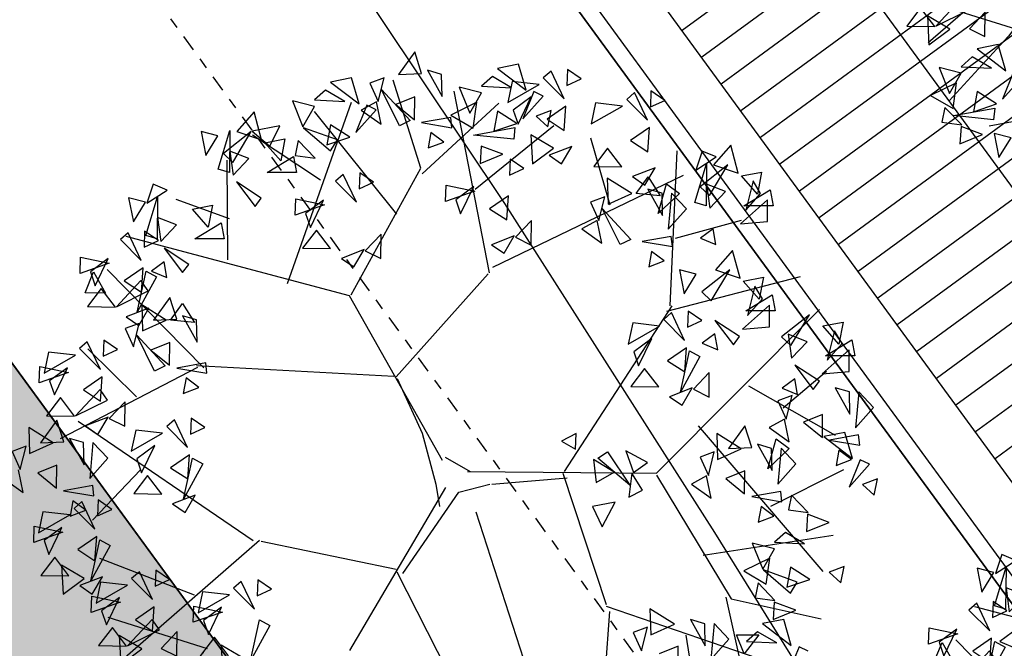
# Model space of a CAD drawing. Extents: x 285079 to 285734, y 1668294 to 1668805.
# Drawn here: x 285381 to 285390, y 1668450 to 1668456 of the extents above; entities that cross this region are included whole.
import ezdxf

# ---------------------------------------------------------------- set-up
doc = ezdxf.new("R2010")
doc.units = 0
doc.header["$MEASUREMENT"] = 0
doc.linetypes.add('CENTER2', pattern=[1.125, 0.75, -0.125, 0.125, -0.125])
doc.linetypes.add('LIN0', pattern=[0])
doc.layers.get('0').update_dxf_attribs({"linetype": 'LIN0'})
doc.layers.get('Defpoints').update_dxf_attribs({"linetype": 'CONTINUOUS'})
for name, color, linetype in [('_Vegetação - Arvores', 104, 'CONTINUOUS'), ('ARQ_BASE', 7, 'CONTINUOUS'), ('ARQ_COTA', 13, 'CONTINUOUS'), ('ARQ_LINVISTA', 13, 'CONTINUOUS'), ('ARQ_LINVISTA2', 2, 'CONTINUOUS'), ('ARQ_PERIMETRO', 4, 'CONTINUOUS'), ('ARQ_POLIGONO PROJETO', 4, 'LIN0'), ('ARQ_QUADRA', 4, 'CONTINUOUS'), ('ARQ_RECUOS', 2, 'CENTER2'), ('ARQ_TIPOLOGIA', 5, 'CONTINUOUS'), ('Curvas de Nivel', 7, 'LIN0'), ('Vegetacao-Arvore a suprimir', 22, 'CONTINUOUS'), ('Vegetação - Arvores', 104, 'CONTINUOUS'), ('Vegetação - Textos', 7, 'CONTINUOUS')]:
    doc.layers.add(name, color=color, linetype=linetype)
doc.styles.add('REGUA60', font='romns850', dxfattribs={"width": 1.2})
doc.dimstyles.new('JAA', dxfattribs={"dimscale": 0.4, "dimtxt": 1.5, "dimasz": 0.006, "dimexe": 1, "dimexo": 1, "dimgap": 0.98, "dimtad": 1, "dimrnd": 0.005, "dimdsep": 46, "dimtxsty": 'REGUA60', "dimblk": 'COTATR', "dimcen": 4, "dimdle": 4, "dimclrd": 256, "dimclre": 256, "dimclrt": 2, "dimaunit": 1, "dimadec": 0, "dimazin": 0, "dimtfac": 1, "dimtofl": 0, "dimtmove": 2, "dimatfit": 2, "dimfxl": 1, "dimtolj": 1, "dimtzin": 0, "dimlwd": -1, "dimlwe": -1, "dimarcsym": 0})

# ---------------------------------------------------------------- blocks, each defined once
blk = doc.blocks.new('Bloco tipo 8 aptos')
at = {"layer": 'ARQ_TIPOLOGIA'}
h = blk.add_hatch(dxfattribs=at)
h.set_pattern_fill('_USER', color=251, scale=0.3, angle=197.18193, pattern_type=0)
h.set_pattern_definition([(197.181927433, (1829559.56554, 1979792.9617), (0.088622014772, -0.286611476563), [])])
h.paths.add_polyline_path([(-3.8163, 17.4201), (-3.4028, 16.0825), (-1.492, 16.6734), (1.5064, 6.9763), (0.2405, 6.5849), (1.4074, 2.8112), (4.5123, 3.7713), (3.759, 6.2075), (8.5837, 7.6993), (9.3369, 5.2631), (12.4419, 6.2231), (11.275, 9.9969), (10.1525, 9.6498), (7.1541, 19.3468), (8.9215, 19.8933), (7.7547, 23.667), (4.6497, 22.7069), (5.403, 20.2707)])
at = {"layer": 'ARQ_BASE'}
blk.add_lwpolyline([(6.3913, 27.5684), (7.4194, 24.2437), (8.1837, 24.48), (9.7345, 19.4643), (7.8238, 18.8735), (10.4382, 10.4185), (11.704, 10.8099), (13.2549, 5.7942), (8.908, 4.4501), (8.1547, 6.8863), (4.572, 5.7785), (5.3253, 3.3423), (0.9784, 1.9982), (-0.5725, 7.0139), (0.6934, 7.4053), (-1.921, 15.8603)], dxfattribs=at)
at = {"layer": 'ARQ_LINVISTA'}
blk.add_lwpolyline([(-3.8163, 17.4201), (-3.4028, 16.0825), (-1.492, 16.6734), (1.5064, 6.9763), (0.2405, 6.5849), (1.4074, 2.8112), (4.5123, 3.7713), (3.759, 6.2075), (8.5837, 7.6993), (9.3369, 5.2631), (12.4419, 6.2231), (11.275, 9.9969), (10.1525, 9.6498), (7.1541, 19.3468), (8.9215, 19.8933), (7.7547, 23.667), (4.6497, 22.7069), (5.403, 20.2707)], close=True, dxfattribs=at)
at = {"layer": 'ARQ_LINVISTA2'}
blk.add_lwpolyline([(6.3913, 27.5684), (7.4194, 24.2437), (8.1837, 24.48), (9.7345, 19.4643), (7.8238, 18.8735), (10.4382, 10.4185), (11.704, 10.8099), (13.2549, 5.7942), (8.908, 4.4501), (8.1547, 6.8863), (4.572, 5.7785), (5.3253, 3.3423), (0.9784, 1.9982), (-0.5725, 7.0139), (0.6934, 7.4053), (-1.921, 15.8603)], dxfattribs=at)
at = {"layer": 'ARQ_TIPOLOGIA', "color": 2}
blk.add_lwpolyline([(-1.921, 15.8604), (0.6934, 7.4053), (-0.5725, 7.0139), (0.9784, 1.9982), (5.3253, 3.3423), (4.572, 5.7785), (8.1547, 6.8863), (8.908, 4.4501), (13.2549, 5.7942), (11.704, 10.8099), (10.5815, 10.4628), (7.9671, 18.9178), (9.7345, 19.4643), (8.1837, 24.48), (3.8367, 23.1359), (4.59, 20.6997), (2.8703, 20.168), (0.3357, 28.3651)], dxfattribs=at)
blk.add_lwpolyline([(-4.4417, 17.75), (-3.7327, 15.4571), (-1.822, 16.048), (0.881, 7.3063), (-0.3849, 6.9149), (1.0774, 2.1858), (5.1377, 3.4413), (4.3844, 5.8775), (8.2537, 7.0739), (9.007, 4.6377), (13.0673, 5.8932), (11.605, 10.6223), (10.4825, 10.2752), (7.7795, 19.0168), (9.5469, 19.5633), (8.0847, 24.2924), (4.0243, 23.0369), (4.7776, 20.6007)], close=True, dxfattribs=at)
blk = doc.blocks.new('COTATR')
at = {"color": 6}
blk.add_line((-70.7, -70.7), (70.7, 70.7), dxfattribs=at)
at = {"color": 0, "linetype": 'ByBlock'}
blk.add_line((0, 0), (200, 0), dxfattribs=at)
blk = doc.blocks.new('*D114')
at = {"layer": 'ARQ_COTA', "transparency": 16777216}
for p, q in [((285323.7598, 1668465.5917), (285325.4129, 1668468.247)), ((285397.5053, 1668423.0135), (285325.2559, 1668467.9914)), ((285396.0123, 1668420.6118), (285397.6654, 1668423.2672))]:
    blk.add_line(p, q, dxfattribs=at)
at = {"layer": 'Defpoints', "color": 0, "transparency": 16777216}
for p in [(285325.2543, 1668467.9924), (285323.6013, 1668465.337), (285395.8538, 1668420.3571)]:
    blk.add_point(p, dxfattribs=at)
at = {"layer": 'ARQ_COTA', "transparency": 16777216, "xscale": 0.0018, "yscale": 0.0018, "zscale": 0.0018}
for p, rotation in [((285325.2543, 1668467.9924), 148.0961967334638), ((285397.5068, 1668423.0125), 328.0961967334638)]:
    blk.add_blockref('COTATR', p, dxfattribs=dict(at, rotation=rotation))
at = {"layer": 'ARQ_COTA', "color": 2, "transparency": 16777216, "insert": (285361.6945, 1668446.0067), "char_height": 0.6, "attachment_point": 5, "rotation": 328.0962, "style": 'REGUA60'}
blk.add_mtext('\\A1;85.11', dxfattribs=at)
blk = doc.blocks.new('*D118')
at = {"layer": 'ARQ_COTA', "transparency": 16777216}
for p, q in [((285374.2689, 1668461.2956), (285371.5318, 1668459.2937)), ((285371.775, 1668459.4694), (285397.2771, 1668424.6006)), ((285399.7731, 1668426.4239), (285397.036, 1668424.422))]:
    blk.add_line(p, q, dxfattribs=at)
at = {"layer": 'Defpoints', "color": 0, "transparency": 16777216}
for p in [(285374.5111, 1668461.4727), (285400.0153, 1668426.601), (285397.2782, 1668424.5991)]:
    blk.add_point(p, dxfattribs=at)
at = {"layer": 'ARQ_COTA', "transparency": 16777216, "xscale": 0.0018, "yscale": 0.0018, "zscale": 0.0018}
for p, rotation in [((285371.7739, 1668459.4708), 126.1807275713032), ((285397.2782, 1668424.5991), 306.1807275713032)]:
    blk.add_blockref('COTATR', p, dxfattribs=dict(at, rotation=rotation))
at = {"layer": 'ARQ_COTA', "color": 2, "transparency": 16777216, "insert": (285385.0055, 1668442.3856), "char_height": 0.6, "attachment_point": 5, "rotation": 306.18073, "style": 'REGUA60'}
blk.add_mtext('\\A1;43.21', dxfattribs=at)
blk = doc.blocks.new('*D271')
at = {"layer": 'ARQ_COTA', "transparency": 16777216}
for p, q in [((285384.3203, 1668463.2215), (285383.5115, 1668462.63)), ((285383.7548, 1668462.8057), (285408.6529, 1668428.7626)), ((285409.2206, 1668429.1756), (285408.4118, 1668428.5841))]:
    blk.add_line(p, q, dxfattribs=at)
at = {"layer": 'Defpoints', "color": 0, "transparency": 16777216}
for p in [(285384.5624, 1668463.3986), (285409.4627, 1668429.3527), (285408.654, 1668428.7612)]:
    blk.add_point(p, dxfattribs=at)
at = {"layer": 'ARQ_COTA', "transparency": 16777216, "xscale": 0.0018, "yscale": 0.0018, "zscale": 0.0018}
for p, rotation in [((285383.7537, 1668462.8071), 126.1807275576695), ((285408.654, 1668428.7612), 306.1807275576695)]:
    blk.add_blockref('COTATR', p, dxfattribs=dict(at, rotation=rotation))
at = {"layer": 'ARQ_COTA', "color": 2, "transparency": 16777216, "insert": (285396.6833, 1668446.1348), "char_height": 0.6, "attachment_point": 5, "rotation": 306.18073, "style": 'REGUA60'}
blk.add_mtext('\\A1;42.18', dxfattribs=at)
blk = doc.blocks.new('ARVOR')
for p, q in [((-0.1035, 1.2115), (-0.1497, 1.1473)), ((-0.0839, 1.1502), (-0.1035, 1.2115)), ((0.1903, 1.1768), (0.1304, 1.165)), ((0.2117, 1.1031), (0.1903, 1.1768)), ((-0.1497, 1.1473), (-0.0839, 1.1502)), ((-0.0678, 1.1597), (-0.0263, 1.0851)), ((-0.0279, 1.148), (-0.0678, 1.1597)), ((-0.0263, 1.0851), (-0.0279, 1.148)), ((0.1304, 1.165), (0.2117, 1.1031)), ((0.2822, 1.1573), (0.2603, 1.1381)), ((0.3193, 1.079), (0.2822, 1.1573)), ((0.3288, 1.1619), (0.3272, 1.1167)), ((0.3677, 1.1353), (0.3288, 1.1619)), ((-0.2821, 1.1382), (-0.3419, 1.1264)), ((-0.3419, 1.1264), (-0.2607, 1.0645)), ((-0.2607, 1.0645), (-0.2821, 1.1382)), ((-0.1901, 1.1381), (-0.2301, 1.1231)), ((-0.2301, 1.1231), (-0.2067, 1.0713)), ((-0.2067, 1.0713), (-0.1901, 1.1381)), ((0.1165, 1.142), (0.0855, 1.1144)), ((0.1707, 1.11), (0.1165, 1.142)), ((0.1722, 1.1282), (0.1597, 1.0686)), ((0.1597, 1.0686), (0.2484, 1.1193)), ((0.2484, 1.1193), (0.1722, 1.1282)), ((0.2603, 1.1381), (0.3193, 1.079)), ((0.3272, 1.1167), (0.3677, 1.1353)), ((-0.3558, 1.1034), (-0.3869, 1.0758)), ((-0.3016, 1.0714), (-0.3558, 1.1034)), ((-0.1971, 1.1051), (-0.1167, 1.0175)), ((-0.1464, 1.0029), (-0.1971, 1.1051)), ((0.0226, 1.1116), (0.0525, 1.0383)), ((0.085, 1.0957), (0.0226, 1.1116)), ((0.0525, 1.0383), (0.085, 1.0957)), ((0.0855, 1.1144), (0.1707, 1.11)), ((0.2336, 1.0995), (0.2022, 1.0221)), ((0.2022, 1.0221), (0.2599, 1.0868)), ((0.2599, 1.0868), (0.2336, 1.0995)), ((0.5183, 1.0967), (0.4964, 1.0774)), ((0.5555, 1.0183), (0.5183, 1.0967)), ((0.565, 1.1012), (0.5634, 1.056)), ((0.6038, 1.0746), (0.565, 1.1012)), ((-0.4497, 1.073), (-0.4199, 0.9998)), ((-0.3873, 1.0571), (-0.4497, 1.073)), ((-0.3869, 1.0758), (-0.3016, 1.0714)), ((-0.2387, 1.0609), (-0.2702, 0.9835)), ((-0.2116, 1.0706), (-0.2548, 1.0472)), ((-0.2125, 1.0482), (-0.2387, 1.0609)), ((-0.1986, 1.0068), (-0.2116, 1.0706)), ((-0.1036, 1.0844), (-0.1573, 1.0626)), ((-0.1573, 1.0626), (-0.1041, 1.0195)), ((-0.1041, 1.0195), (-0.1036, 1.0844)), ((0.0718, 1.0691), (-0.0017, 1.0331)), ((0.0621, 0.9959), (0.0718, 1.0691)), ((0.2261, 1.0842), (0.1755, 1.0468)), ((0.1888, 1.0074), (0.2261, 1.0842)), ((0.4084, 1.0676), (0.3959, 1.0079)), ((0.4846, 1.0586), (0.4084, 1.0676)), ((0.4964, 1.0774), (0.5555, 1.0183)), ((0.5634, 1.056), (0.6038, 1.0746)), ((-0.5579, 1.0417), (-0.6067, 0.9863)), ((-0.5368, 0.9627), (-0.5579, 1.0417)), ((-0.4199, 0.9998), (-0.3873, 1.0571)), ((-0.2702, 0.9835), (-0.2125, 1.0482)), ((-0.2548, 1.0472), (-0.1986, 1.0068)), ((-0.0017, 1.0331), (0.0621, 0.9959)), ((0.1303, 1.0441), (0.1202, 0.987)), ((0.185, 1.0092), (0.1303, 1.0441)), ((0.1755, 1.0468), (0.1888, 1.0074)), ((0.2822, 1.0456), (0.24, 1.0295)), ((0.3245, 1.0582), (0.2711, 1.0213)), ((0.2729, 0.9995), (0.2822, 1.0456)), ((0.3197, 0.9898), (0.3245, 1.0582)), ((0.3959, 1.0079), (0.4846, 1.0586)), ((-0.342, 1.0055), (-0.3521, 0.9484)), ((-0.2873, 0.9706), (-0.342, 1.0055)), ((-0.1167, 1.0175), (-0.1464, 1.0029)), ((-0.0018, 1.0262), (-0.084, 1.0118)), ((-0.084, 1.0118), (0.0015, 0.9973)), ((0.0015, 0.9973), (-0.0018, 1.0262)), ((0.1202, 0.987), (0.185, 1.0092)), ((0.24, 1.0295), (0.2729, 0.9995)), ((0.2711, 1.0213), (0.3197, 0.9898)), ((-0.7083, 0.9863), (-0.6949, 0.9185)), ((-0.6608, 0.9739), (-0.7083, 0.9863)), ((-0.6596, 0.8799), (-0.6266, 0.9891)), ((-0.5661, 0.9863), (-0.6449, 0.9241)), ((-0.6266, 0.9891), (-0.6279, 0.8702)), ((-0.6185, 0.8992), (-0.5661, 0.9863)), ((-0.6067, 0.9863), (-0.5368, 0.9627)), ((-0.4856, 1.0028), (-0.5632, 0.9876)), ((-0.5632, 0.9876), (-0.5132, 0.9446)), ((-0.5132, 0.9446), (-0.4856, 1.0028)), ((-0.4181, 0.9972), (-0.3419, 0.9318)), ((-0.3225, 0.9625), (-0.4181, 0.9972)), ((-0.0577, 0.9837), (-0.0657, 0.9399)), ((-0.0216, 0.9565), (-0.0577, 0.9837)), ((0.0631, 0.9758), (0.18, 0.9975)), ((0.1767, 0.9645), (0.0631, 0.9758)), ((0.18, 0.9975), (0.1767, 0.9645)), ((0.2889, 0.9397), (0.2253, 0.9772)), ((0.2253, 0.9772), (0.2297, 0.8955)), ((0.5607, 0.9975), (0.5072, 0.9607)), ((0.5559, 0.9292), (0.5607, 0.9975)), ((-0.6949, 0.9185), (-0.6608, 0.9739)), ((-0.5279, 0.9546), (-0.471, 0.9655)), ((-0.4827, 0.9032), (-0.5279, 0.9546)), ((-0.471, 0.9655), (-0.4827, 0.9032)), ((-0.4334, 0.9606), (-0.4421, 0.9188)), ((-0.3857, 0.9112), (-0.4334, 0.9606)), ((-0.3521, 0.9484), (-0.2873, 0.9706)), ((-0.3419, 0.9318), (-0.3225, 0.9625)), ((-0.0657, 0.9399), (-0.0216, 0.9565)), ((0.5072, 0.9607), (0.5559, 0.9292)), ((0.7908, 0.948), (0.742, 0.8927)), ((0.8119, 0.869), (0.7908, 0.948)), ((-0.6449, 0.9241), (-0.6185, 0.8992)), ((-0.5726, 0.9101), (-0.6266, 0.9309)), ((-0.6266, 0.9309), (-0.6173, 0.8631)), ((0.0847, 0.9452), (0.0816, 0.8962)), ((0.0816, 0.8962), (0.1456, 0.9224)), ((0.1456, 0.9224), (0.0847, 0.9452)), ((0.2297, 0.8955), (0.2889, 0.9397)), ((0.3409, 0.9444), (0.2768, 0.9197)), ((0.2768, 0.9197), (0.312, 0.8954)), ((0.312, 0.8954), (0.3409, 0.9444)), ((0.4421, 0.939), (0.4031, 0.8878)), ((0.4822, 0.8867), (0.4421, 0.939)), ((0.7103, 0.9312), (0.692, 0.8774)), ((0.7497, 0.9147), (0.7103, 0.9312)), ((-0.6173, 0.8631), (-0.5726, 0.9101)), ((-0.521, 0.8702), (-0.4462, 0.9157)), ((-0.4462, 0.9157), (-0.438, 0.8702)), ((-0.4421, 0.9188), (-0.3857, 0.9112)), ((0.1662, 0.9086), (0.1646, 0.8634)), ((0.2051, 0.882), (0.1662, 0.9086)), ((0.6891, 0.7862), (0.7221, 0.8955)), ((0.692, 0.8774), (0.7497, 0.9147)), ((0.7826, 0.8927), (0.7038, 0.8304)), ((0.7221, 0.8955), (0.7209, 0.7766)), ((0.7302, 0.8055), (0.7826, 0.8927)), ((0.742, 0.8927), (0.8119, 0.869)), ((-0.6279, 0.8702), (-0.6596, 0.8799)), ((-0.438, 0.8702), (-0.521, 0.8702)), ((-0.3056, 0.8654), (-0.3275, 0.8462)), ((-0.2685, 0.7871), (-0.3056, 0.8654)), ((-0.259, 0.87), (-0.2606, 0.8248)), ((-0.2201, 0.8434), (-0.259, 0.87)), ((0.1646, 0.8634), (0.2051, 0.882)), ((0.4031, 0.8878), (0.4822, 0.8867)), ((0.5771, 0.8837), (0.5129, 0.859)), ((0.5481, 0.8348), (0.5771, 0.8837)), ((0.8208, 0.8609), (0.8778, 0.8718)), ((0.8778, 0.8718), (0.866, 0.8096)), ((-0.8433, 0.8376), (-0.8616, 0.7837)), ((-0.8039, 0.8211), (-0.8433, 0.8376)), ((-0.6079, 0.8438), (-0.5555, 0.7747)), ((-0.538, 0.798), (-0.6079, 0.8438)), ((-0.3275, 0.8462), (-0.2685, 0.7871)), ((-0.2606, 0.8248), (-0.2201, 0.8434)), ((0.4415, 0.8543), (0.4437, 0.7806)), ((0.5109, 0.8111), (0.4415, 0.8543)), ((0.5129, 0.859), (0.5481, 0.8348)), ((0.523, 0.8113), (0.5571, 0.8582)), ((0.5571, 0.8582), (0.591, 0.8047)), ((0.5857, 0.7545), (0.6092, 0.8388)), ((0.6092, 0.8388), (0.6462, 0.8112)), ((0.7221, 0.8373), (0.7314, 0.7694)), ((0.7761, 0.8164), (0.7221, 0.8373)), ((0.866, 0.8096), (0.8208, 0.8609)), ((0.8538, 0.8469), (0.833, 0.7641)), ((0.8749, 0.8111), (0.8538, 0.8469)), ((-0.8616, 0.7837), (-0.8039, 0.8211)), ((-0.0164, 0.7885), (-0.015, 0.8346)), ((0.0661, 0.8176), (-0.0164, 0.7885)), ((-0.015, 0.8346), (0.0661, 0.8176)), ((0.0635, 0.8309), (0.0129, 0.7935)), ((0.0262, 0.7541), (0.0635, 0.8309)), ((0.4437, 0.7806), (0.5109, 0.8111)), ((0.591, 0.8047), (0.523, 0.8113)), ((0.5566, 0.8236), (0.5981, 0.749)), ((0.5965, 0.812), (0.5566, 0.8236)), ((0.6462, 0.8112), (0.5857, 0.7545)), ((0.5981, 0.749), (0.5965, 0.812)), ((0.6234, 0.8124), (0.614, 0.7106)), ((0.6651, 0.7679), (0.6234, 0.8124)), ((0.7038, 0.8304), (0.7302, 0.8055)), ((0.7314, 0.7694), (0.7761, 0.8164)), ((0.8278, 0.7766), (0.9026, 0.822)), ((0.833, 0.7641), (0.8749, 0.8111)), ((0.9026, 0.822), (0.9107, 0.7766)), ((-0.9132, 0.799), (-0.8998, 0.7311)), ((-0.8657, 0.7865), (-0.9132, 0.799)), ((-0.8998, 0.7311), (-0.8657, 0.7865)), ((-0.8644, 0.6926), (-0.8315, 0.8018)), ((-0.8315, 0.8018), (-0.8327, 0.6829)), ((-0.5555, 0.7747), (-0.538, 0.798)), ((-0.4416, 0.7499), (-0.4402, 0.796)), ((-0.4402, 0.796), (-0.359, 0.779)), ((-0.3617, 0.7923), (-0.4123, 0.7549)), ((-0.3989, 0.7155), (-0.3617, 0.7923)), ((0.0129, 0.7935), (0.0262, 0.7541)), ((0.1619, 0.8048), (0.1085, 0.768)), ((0.1571, 0.7365), (0.1619, 0.8048)), ((0.4343, 0.802), (0.3942, 0.787)), ((0.3942, 0.787), (0.4177, 0.7352)), ((0.4177, 0.7352), (0.4343, 0.802)), ((0.7209, 0.7766), (0.6891, 0.7862)), ((0.8948, 0.7931), (0.8184, 0.7252)), ((0.8948, 0.7321), (0.8948, 0.7931)), ((-0.7327, 0.7672), (-0.6758, 0.7781)), ((-0.6876, 0.7159), (-0.7327, 0.7672)), ((-0.6758, 0.7781), (-0.6876, 0.7159)), ((-0.359, 0.779), (-0.4416, 0.7499)), ((-0.4123, 0.7549), (-0.3989, 0.7155)), ((0.1085, 0.768), (0.1571, 0.7365)), ((0.4273, 0.769), (0.5077, 0.6814)), ((0.478, 0.6668), (0.4273, 0.769)), ((0.614, 0.7106), (0.6651, 0.7679)), ((0.9107, 0.7766), (0.8278, 0.7766)), ((-0.8315, 0.7436), (-0.8222, 0.6757)), ((-0.7774, 0.7227), (-0.8315, 0.7436)), ((-0.7258, 0.6829), (-0.651, 0.7283)), ((-0.651, 0.7283), (-0.6429, 0.6829)), ((0.2265, 0.7347), (0.1817, 0.6875)), ((0.2257, 0.6655), (0.2265, 0.7347)), ((0.4128, 0.7345), (0.3696, 0.7111)), ((0.4258, 0.6707), (0.4128, 0.7345)), ((0.8184, 0.7252), (0.8948, 0.7321)), ((-0.9145, 0.7002), (-0.9364, 0.6809)), ((-0.8774, 0.6218), (-0.9145, 0.7002)), ((-0.8679, 0.7047), (-0.8695, 0.6596)), ((-0.829, 0.6781), (-0.8679, 0.7047)), ((-0.8222, 0.6757), (-0.7774, 0.7227)), ((-0.3819, 0.7078), (-0.4209, 0.6565)), ((-0.3417, 0.6555), (-0.3819, 0.7078)), ((0.3696, 0.7111), (0.4258, 0.6707)), ((0.7408, 0.7115), (0.705, 0.6851)), ((0.7485, 0.667), (0.7408, 0.7115)), ((-0.9364, 0.6809), (-0.8774, 0.6218)), ((-0.8695, 0.6596), (-0.829, 0.6781)), ((-0.8327, 0.6829), (-0.8644, 0.6926)), ((-0.6429, 0.6829), (-0.7258, 0.6829)), ((-0.1987, 0.6961), (-0.2435, 0.6489)), ((-0.1995, 0.627), (-0.1987, 0.6961)), ((0.1783, 0.6911), (0.1142, 0.6664)), ((0.1494, 0.6421), (0.1783, 0.6911)), ((0.1817, 0.6875), (0.2257, 0.6655)), ((0.5077, 0.6814), (0.478, 0.6668)), ((0.6226, 0.6901), (0.5403, 0.6757)), ((0.5403, 0.6757), (0.6258, 0.6612)), ((0.6258, 0.6612), (0.6226, 0.6901)), ((0.705, 0.6851), (0.7485, 0.667)), ((-0.8128, 0.6565), (-0.7604, 0.5874)), ((-0.7429, 0.6107), (-0.8128, 0.6565)), ((-0.4209, 0.6565), (-0.3417, 0.6555)), ((-0.2469, 0.6525), (-0.311, 0.6278)), ((-0.2758, 0.6035), (-0.2469, 0.6525)), ((-0.2435, 0.6489), (-0.1995, 0.627)), ((0.1142, 0.6664), (0.1494, 0.6421)), ((0.5667, 0.6476), (0.5587, 0.6038)), ((0.6028, 0.6204), (0.5667, 0.6476)), ((0.7961, 0.6505), (0.7473, 0.5951)), ((0.8172, 0.5715), (0.7961, 0.6505)), ((-1.0505, 0.5847), (-1.0491, 0.6308)), ((-0.968, 0.6138), (-1.0505, 0.5847)), ((-1.0491, 0.6308), (-0.968, 0.6138)), ((-0.9706, 0.627), (-1.0212, 0.5896)), ((-1.0079, 0.5503), (-0.9706, 0.627)), ((-0.8128, 0.6179), (-0.8486, 0.5914)), ((-0.8051, 0.5734), (-0.8128, 0.6179)), ((-0.311, 0.6278), (-0.2758, 0.6035)), ((0.5587, 0.6038), (0.6028, 0.6204)), ((-1.0364, 0.5308), (-1.0121, 0.5893)), ((-1.0212, 0.5896), (-1.0079, 0.5503)), ((-1.0121, 0.5893), (-0.9785, 0.5298)), ((-0.8722, 0.601), (-0.9256, 0.5642)), ((-0.8889, 0.4757), (-0.8633, 0.5918)), ((-0.877, 0.5327), (-0.8722, 0.601)), ((-0.8633, 0.5918), (-0.8343, 0.5759)), ((-0.8486, 0.5914), (-0.8051, 0.5734)), ((-0.7604, 0.5874), (-0.7429, 0.6107)), ((0.6932, 0.5827), (0.6457, 0.5951)), ((0.6457, 0.5951), (0.6591, 0.5273)), ((0.7879, 0.5951), (0.7091, 0.5329)), ((0.7355, 0.508), (0.7879, 0.5951)), ((0.7473, 0.5951), (0.8172, 0.5715)), ((-0.8784, 0.5654), (-0.9476, 0.4909)), ((-0.9256, 0.5642), (-0.877, 0.5327)), ((-0.8343, 0.5759), (-0.8889, 0.4757)), ((-0.8577, 0.5356), (-0.8784, 0.5654)), ((0.6591, 0.5273), (0.6932, 0.5827)), ((0.8261, 0.5634), (0.883, 0.5743)), ((0.8713, 0.5121), (0.8261, 0.5634)), ((0.883, 0.5743), (0.8713, 0.5121)), ((-0.9785, 0.5298), (-1.0364, 0.5308)), ((-0.9908, 0.5426), (-1.0298, 0.4913)), ((-0.9507, 0.4903), (-0.9908, 0.5426)), ((-0.9476, 0.4909), (-0.8577, 0.5356)), ((0.7091, 0.5329), (0.7355, 0.508)), ((0.8591, 0.5494), (0.8383, 0.4666)), ((0.8802, 0.5136), (0.8591, 0.5494)), ((-0.7966, 0.5175), (-0.8428, 0.4533)), ((-0.7769, 0.4562), (-0.7966, 0.5175)), ((0.833, 0.4791), (0.9078, 0.5245)), ((0.8383, 0.4666), (0.8802, 0.5136)), ((0.9078, 0.5245), (0.916, 0.4791)), ((-1.0298, 0.4913), (-0.9507, 0.4903)), ((-0.8558, 0.4872), (-0.9199, 0.4625)), ((-0.8847, 0.4383), (-0.8558, 0.4872)), ((-0.876, 0.4964), (-0.8737, 0.4227)), ((-0.8065, 0.4532), (-0.876, 0.4964)), ((-0.7944, 0.4534), (-0.7604, 0.5003)), ((-0.7604, 0.5003), (-0.7264, 0.4468)), ((0.6232, 0.4743), (0.6013, 0.455)), ((0.6603, 0.3959), (0.6232, 0.4743)), ((0.6698, 0.4788), (0.6683, 0.4336)), ((0.7087, 0.4522), (0.6698, 0.4788)), ((0.9001, 0.4956), (0.8237, 0.4277)), ((0.916, 0.4791), (0.833, 0.4791)), ((0.9001, 0.4346), (0.9001, 0.4956)), ((-0.9199, 0.4625), (-0.8847, 0.4383)), ((-0.8737, 0.4227), (-0.8065, 0.4532)), ((-0.8428, 0.4533), (-0.7769, 0.4562)), ((-0.7264, 0.4468), (-0.7944, 0.4534)), ((-0.7608, 0.4657), (-0.7193, 0.3912)), ((-0.7209, 0.4541), (-0.7608, 0.4657)), ((-0.7193, 0.3912), (-0.7209, 0.4541)), ((0.6013, 0.455), (0.6603, 0.3959)), ((0.6683, 0.4336), (0.7087, 0.4522)), ((0.7461, 0.4526), (0.7985, 0.3835)), ((0.816, 0.4069), (0.7461, 0.4526)), ((1.0135, 0.4685), (0.9347, 0.4062)), ((0.9611, 0.3813), (1.0135, 0.4685)), ((1.0517, 0.4367), (1.1086, 0.4476)), ((1.1086, 0.4476), (1.0969, 0.3854)), ((-0.8831, 0.4441), (-0.9232, 0.4291)), ((-0.9232, 0.4291), (-0.8997, 0.3774)), ((-0.8997, 0.3774), (-0.8831, 0.4441)), ((0.5133, 0.4452), (0.5007, 0.3855)), ((0.5007, 0.3855), (0.5895, 0.4362)), ((0.5895, 0.4362), (0.5133, 0.4452)), ((0.8237, 0.4277), (0.9001, 0.4346)), ((1.0969, 0.3854), (1.0517, 0.4367)), ((1.0847, 0.4227), (1.0639, 0.34)), ((1.1058, 0.387), (1.0847, 0.4227)), ((-1.03, 0.3918), (-1.0519, 0.3725)), ((-0.9928, 0.3134), (-1.03, 0.3918)), ((-0.9833, 0.3963), (-0.9849, 0.3512)), ((-0.9445, 0.3697), (-0.9833, 0.3963)), ((-0.8901, 0.4111), (-0.8097, 0.3235)), ((-0.8395, 0.3089), (-0.8901, 0.4111)), ((-0.7966, 0.3904), (-0.8503, 0.3686)), ((-0.7971, 0.3255), (-0.7966, 0.3904)), ((0.5672, 0.4011), (0.5165, 0.3637)), ((0.5299, 0.3243), (0.5672, 0.4011)), ((0.7461, 0.414), (0.7103, 0.3876)), ((0.7538, 0.3695), (0.7461, 0.414)), ((0.7985, 0.3835), (0.816, 0.4069)), ((0.9347, 0.4062), (0.9611, 0.3813)), ((0.953, 0.4131), (0.9623, 0.3452)), ((1.007, 0.3922), (0.953, 0.4131)), ((0.9623, 0.3452), (1.007, 0.3922)), ((1.0586, 0.3524), (1.1334, 0.3978)), ((1.1334, 0.3978), (1.1416, 0.3524)), ((-1.1399, 0.3627), (-1.1524, 0.303)), ((-1.0637, 0.3537), (-1.1399, 0.3627)), ((-1.0519, 0.3725), (-0.9928, 0.3134)), ((-0.9849, 0.3512), (-0.9445, 0.3697)), ((-0.8503, 0.3686), (-0.7971, 0.3255)), ((0.5165, 0.3637), (0.5299, 0.3243)), ((0.6655, 0.3751), (0.6121, 0.3383)), ((0.6488, 0.2498), (0.6744, 0.3659)), ((0.6608, 0.3068), (0.6655, 0.3751)), ((0.6744, 0.3659), (0.7035, 0.35)), ((0.7103, 0.3876), (0.7538, 0.3695)), ((1.1257, 0.3689), (1.0493, 0.3011)), ((1.0639, 0.34), (1.1058, 0.387)), ((1.1257, 0.3079), (1.1257, 0.3689)), ((-1.1524, 0.303), (-1.0637, 0.3537)), ((0.6121, 0.3383), (0.6608, 0.3068)), ((0.7035, 0.35), (0.6488, 0.2498)), ((1.1416, 0.3524), (1.0586, 0.3524)), ((-1.1659, 0.2763), (-1.1646, 0.3224)), ((-1.1646, 0.3224), (-1.0834, 0.3054)), ((-1.086, 0.3186), (-1.1366, 0.2812)), ((-1.1233, 0.2419), (-1.086, 0.3186)), ((-0.8097, 0.3235), (-0.8395, 0.3089)), ((-0.6948, 0.3323), (-0.7771, 0.3178)), ((-0.7771, 0.3178), (-0.6916, 0.3033)), ((-0.6916, 0.3033), (-0.6948, 0.3323)), ((0.5469, 0.3166), (0.508, 0.2654)), ((0.5871, 0.2643), (0.5469, 0.3166)), ((0.9717, 0.326), (1.0241, 0.2569)), ((1.0416, 0.2802), (0.9717, 0.326)), ((1.0493, 0.3011), (1.1257, 0.3079)), ((-1.0834, 0.3054), (-1.1659, 0.2763)), ((-1.1366, 0.2812), (-1.1233, 0.2419)), ((-0.9876, 0.2926), (-1.041, 0.2558)), ((-0.9924, 0.2243), (-0.9876, 0.2926)), ((-0.7507, 0.2897), (-0.7587, 0.2459)), ((-0.7146, 0.2625), (-0.7507, 0.2897)), ((0.7301, 0.3049), (0.6854, 0.2577)), ((0.7293, 0.2358), (0.7301, 0.3049)), ((0.9717, 0.2874), (0.9359, 0.2609)), ((0.9794, 0.2429), (0.9717, 0.2874)), ((1.0241, 0.2569), (1.0416, 0.2802)), ((-0.9939, 0.257), (-1.0631, 0.1825)), ((-1.041, 0.2558), (-0.9924, 0.2243)), ((-0.9731, 0.2272), (-0.9939, 0.257)), ((-0.7587, 0.2459), (-0.7146, 0.2625)), ((0.508, 0.2654), (0.5871, 0.2643)), ((0.682, 0.2613), (0.6178, 0.2366)), ((0.653, 0.2124), (0.682, 0.2613)), ((0.6854, 0.2577), (0.7293, 0.2358)), ((0.9359, 0.2609), (0.9794, 0.2429)), ((1.0866, 0.2619), (1.1281, 0.1873)), ((1.1265, 0.2502), (1.0866, 0.2619)), ((-1.1062, 0.2342), (-1.1452, 0.1829)), ((-1.0661, 0.1819), (-1.1062, 0.2342)), ((-1.0631, 0.1825), (-0.9731, 0.2272)), ((0.6178, 0.2366), (0.653, 0.2124)), ((0.9643, 0.2402), (0.9243, 0.2253)), ((0.9243, 0.2253), (0.9477, 0.1735)), ((0.9477, 0.1735), (0.9643, 0.2402)), ((1.1281, 0.1873), (1.1265, 0.2502)), ((1.1534, 0.2507), (1.144, 0.1489)), ((1.1951, 0.2062), (1.1534, 0.2507)), ((-0.923, 0.2225), (-0.9678, 0.1753)), ((-0.9238, 0.1533), (-0.923, 0.2225)), ((1.144, 0.1489), (1.1951, 0.2062)), ((-1.1165, 0.1705), (-1.1627, 0.1063)), ((-1.1452, 0.1829), (-1.0661, 0.1819)), ((-1.0968, 0.1092), (-1.1165, 0.1705)), ((-0.9712, 0.1788), (-1.0354, 0.1541)), ((-1.0002, 0.1299), (-0.9712, 0.1788)), ((-0.9678, 0.1753), (-0.9238, 0.1533)), ((-0.7832, 0.1715), (-0.8051, 0.1522)), ((-0.7461, 0.0931), (-0.7832, 0.1715)), ((-0.7366, 0.176), (-0.7382, 0.1308)), ((-0.6977, 0.1494), (-0.7366, 0.176)), ((0.9429, 0.1728), (0.8996, 0.1493)), ((0.9558, 0.109), (0.9429, 0.1728)), ((1.0508, 0.1865), (0.9971, 0.1648)), ((1.0504, 0.1217), (1.0508, 0.1865)), ((-1.1264, 0.1062), (-1.1959, 0.1495)), ((-1.1959, 0.1495), (-1.1936, 0.0757)), ((-1.0354, 0.1541), (-1.0002, 0.1299)), ((-0.8932, 0.1424), (-0.9057, 0.0827)), ((-0.817, 0.1334), (-0.8932, 0.1424)), ((-0.8051, 0.1522), (-0.7461, 0.0931)), ((-0.7382, 0.1308), (-0.6977, 0.1494)), ((0.8306, 0.1541), (0.7844, 0.0898)), ((0.8502, 0.0927), (0.8306, 0.1541)), ((0.8996, 0.1493), (0.9558, 0.109)), ((0.9971, 0.1648), (1.0504, 0.1217)), ((-1.0807, 0.1187), (-1.0393, 0.0442)), ((-1.0408, 0.1071), (-1.0807, 0.1187)), ((-0.9057, 0.0827), (-0.817, 0.1334)), ((0.3536, 0.1328), (0.3121, 0.1106)), ((0.3514, 0.0884), (0.3536, 0.1328)), ((0.7512, 0.133), (0.7535, 0.0592)), ((0.8207, 0.0897), (0.7512, 0.133)), ((0.8954, 0.0331), (0.9189, 0.1174)), ((0.9189, 0.1174), (0.9559, 0.0898)), ((1.1138, 0.1358), (1.0539, 0.1241)), ((1.0539, 0.1241), (1.1352, 0.0621)), ((1.1527, 0.1284), (1.0704, 0.114)), ((1.0704, 0.114), (1.1559, 0.0994)), ((1.1352, 0.0621), (1.1138, 0.1358)), ((1.1559, 0.0994), (1.1527, 0.1284)), ((-1.203, 0.0971), (-1.2431, 0.0822)), ((-1.2196, 0.0304), (-1.203, 0.0971)), ((-1.1936, 0.0757), (-1.1264, 0.1062)), ((-1.1627, 0.1063), (-1.0968, 0.1092)), ((-1.0393, 0.0442), (-1.0408, 0.1071)), ((-1.014, 0.1075), (-1.0233, 0.0058)), ((-0.9723, 0.063), (-1.014, 0.1075)), ((-0.8393, 0.0983), (-0.8899, 0.0609)), ((-0.8766, 0.0215), (-0.8393, 0.0983)), ((0.3121, 0.1106), (0.3514, 0.0884)), ((0.5551, 0.0511), (0.4941, 0.0838)), ((0.4941, 0.0838), (0.5153, 0.0222)), ((0.7535, 0.0592), (0.8207, 0.0897)), ((0.7844, 0.0898), (0.8502, 0.0927)), ((0.8663, 0.1022), (0.9078, 0.0277)), ((0.9062, 0.0906), (0.8663, 0.1022)), ((0.9559, 0.0898), (0.8954, 0.0331)), ((0.9078, 0.0277), (0.9062, 0.0906)), ((0.9331, 0.091), (0.9237, -0.0107)), ((0.9748, 0.0465), (0.9331, 0.091)), ((1.0968, 0.0858), (1.0887, 0.0421)), ((1.1328, 0.0587), (1.0968, 0.0858)), ((-1.2431, 0.0822), (-1.2196, 0.0304)), ((-1.0233, 0.0058), (-0.9723, 0.063)), ((-0.8899, 0.0609), (-0.8766, 0.0215)), ((-0.7409, 0.0723), (-0.7943, 0.0355)), ((-0.7576, -0.053), (-0.732, 0.0631)), ((-0.7457, 0.004), (-0.7409, 0.0723)), ((-0.732, 0.0631), (-0.703, 0.0472)), ((0.4604, 0.0231), (0.4021, 0.0589)), ((0.4021, 0.0589), (0.41, -0.0055)), ((0.4143, 0.0625), (0.4419, 0.0809)), ((0.5054, -0.0138), (0.4143, 0.0625)), ((0.4419, 0.0809), (0.5054, -0.0138)), ((0.744, 0.0806), (0.704, 0.0657)), ((0.704, 0.0657), (0.7274, 0.0139)), ((0.7274, 0.0139), (0.744, 0.0806)), ((1.0887, 0.0421), (1.1328, 0.0587)), ((1.1571, 0.0585), (1.1257, -0.0189)), ((1.1834, 0.0459), (1.1571, 0.0585)), ((-1.2115, -0.0341), (-1.2245, 0.0296)), ((-1.1165, 0.0434), (-1.1702, 0.0216)), ((-1.117, -0.0215), (-1.1165, 0.0434)), ((-0.7943, 0.0355), (-0.7457, 0.004)), ((-0.703, 0.0472), (-0.7576, -0.053)), ((0.5153, 0.0222), (0.5551, 0.0511)), ((0.9237, -0.0107), (0.9748, 0.0465)), ((1.1257, -0.0189), (1.1834, 0.0459)), ((-1.2677, 0.0062), (-1.2115, -0.0341)), ((-1.1702, 0.0216), (-1.117, -0.0215)), ((-0.8595, 0.0138), (-0.8985, -0.0374)), ((-0.8194, -0.0385), (-0.8595, 0.0138)), ((0.41, -0.0055), (0.4604, 0.0231)), ((0.5105, 0.0209), (0.5028, -0.0474)), ((0.5406, -0.0274), (0.5105, 0.0209)), ((0.7225, 0.0131), (0.6793, -0.0103)), ((0.7355, -0.0506), (0.7225, 0.0131)), ((0.8305, 0.0269), (0.7768, 0.0051)), ((0.7768, 0.0051), (0.83, -0.038)), ((0.83, -0.038), (0.8305, 0.0269)), ((1.2057, 0.0047), (1.1636, -0.0115)), ((1.1964, -0.0415), (1.2057, 0.0047)), ((-1.0147, -0.0147), (-1.097, -0.0292)), ((-1.0115, -0.0437), (-1.0147, -0.0147)), ((0.5028, -0.0474), (0.5406, -0.0274)), ((0.6793, -0.0103), (0.7355, -0.0506)), ((1.1636, -0.0115), (1.1964, -0.0415)), ((-1.097, -0.0292), (-1.0115, -0.0437)), ((-0.9992, -0.0552), (-1.0008, -0.1004)), ((-0.9603, -0.0818), (-0.9992, -0.0552)), ((-0.8985, -0.0374), (-0.8194, -0.0385)), ((-0.7245, -0.0415), (-0.7886, -0.0662)), ((-0.7534, -0.0904), (-0.7245, -0.0415)), ((0.9323, -0.0312), (0.8501, -0.0456)), ((0.8501, -0.0456), (0.9356, -0.0602)), ((0.9356, -0.0602), (0.9323, -0.0312)), ((0.9624, -0.0417), (0.9538, -0.0836)), ((1.0102, -0.0912), (0.9624, -0.0417)), ((-1.0706, -0.0573), (-1.0786, -0.1011)), ((-1.0346, -0.0845), (-1.0706, -0.0573)), ((-1.0458, -0.0598), (-1.0677, -0.079)), ((-1.0677, -0.079), (-1.0087, -0.1381)), ((-1.0087, -0.1381), (-1.0458, -0.0598)), ((-1.0008, -0.1004), (-0.9603, -0.0818)), ((-0.7886, -0.0662), (-0.7534, -0.0904)), ((0.464, -0.0619), (0.3991, -0.0733)), ((0.3991, -0.0733), (0.4265, -0.1316)), ((0.4265, -0.1316), (0.464, -0.0619)), ((0.8764, -0.0738), (0.8684, -0.1176)), ((0.9125, -0.101), (0.8764, -0.0738)), ((-1.1558, -0.0889), (-1.1683, -0.1486)), ((-1.1683, -0.1486), (-1.0796, -0.0978)), ((-1.0796, -0.0978), (-1.1558, -0.0889)), ((-1.0786, -0.1011), (-1.0346, -0.0845)), ((0.8684, -0.1176), (0.9125, -0.101)), ((0.9538, -0.0836), (1.0102, -0.0912)), ((1.0082, -0.0957), (1.0051, -0.1448)), ((1.0691, -0.1186), (1.0082, -0.0957)), ((-1.1818, -0.1753), (-1.1804, -0.1292)), ((-1.1804, -0.1292), (-1.0993, -0.1462)), ((-1.1019, -0.1329), (-1.1525, -0.1703)), ((-1.1391, -0.2097), (-1.1019, -0.1329)), ((1.0051, -0.1448), (1.0691, -0.1186)), ((-1.0993, -0.1462), (-1.1818, -0.1753)), ((-1.0035, -0.1589), (-1.0569, -0.1958)), ((-1.0083, -0.2273), (-1.0035, -0.1589)), ((0.9457, -0.147), (0.9147, -0.1746)), ((0.9999, -0.179), (0.9457, -0.147)), ((-1.1525, -0.1703), (-1.1391, -0.2097)), ((-1.0202, -0.2842), (-0.9946, -0.1681)), ((-0.9656, -0.1841), (-1.0202, -0.2842)), ((-0.9946, -0.1681), (-0.9656, -0.1841)), ((0.8518, -0.1774), (0.8817, -0.2507)), ((0.9142, -0.1933), (0.8518, -0.1774)), ((0.8817, -0.2507), (0.9142, -0.1933)), ((0.9147, -0.1746), (0.9999, -0.179)), ((-1.1221, -0.2174), (-1.1611, -0.2687)), ((-1.082, -0.2697), (-1.1221, -0.2174)), ((-1.0569, -0.1958), (-1.0083, -0.2273)), ((0.9011, -0.2199), (0.8275, -0.2559)), ((0.8913, -0.2931), (0.9011, -0.2199)), ((-1.0391, -0.2774), (-1.1027, -0.2399)), ((-1.1027, -0.2399), (-1.0982, -0.3216)), ((0.9595, -0.2449), (0.9495, -0.302)), ((1.0142, -0.2798), (0.9595, -0.2449)), ((1.1114, -0.2434), (1.0693, -0.2595)), ((1.1021, -0.2895), (1.1114, -0.2434)), ((-1.1611, -0.2687), (-1.082, -0.2697)), ((-1.0982, -0.3216), (-1.0391, -0.2774)), ((-0.9871, -0.2727), (-1.0512, -0.2974)), ((-1.016, -0.3217), (-0.9871, -0.2727)), ((-0.8828, -0.2583), (-0.9047, -0.2776)), ((-0.9047, -0.2776), (-0.8457, -0.3367)), ((-0.8457, -0.3367), (-0.8828, -0.2583)), ((-0.8362, -0.2538), (-0.8378, -0.2989)), ((-0.7973, -0.2804), (-0.8362, -0.2538)), ((0.8275, -0.2559), (0.8913, -0.2931)), ((0.8835, -0.2532), (0.9597, -0.3186)), ((0.9791, -0.2879), (0.8835, -0.2532)), ((1.0693, -0.2595), (1.1021, -0.2895)), ((-1.0512, -0.2974), (-1.016, -0.3217)), ((-0.9928, -0.2874), (-1.0053, -0.3471)), ((-1.0053, -0.3471), (-0.9166, -0.2964)), ((-0.9166, -0.2964), (-0.9928, -0.2874)), ((-0.8378, -0.2989), (-0.7973, -0.2804)), ((-0.5942, -0.2857), (-0.6161, -0.305)), ((-0.6161, -0.305), (-0.5571, -0.3641)), ((-0.5571, -0.3641), (-0.5942, -0.2857)), ((-0.5476, -0.2812), (-0.5492, -0.3263)), ((-0.5087, -0.3078), (-0.5476, -0.2812)), ((0.8681, -0.2898), (0.8595, -0.3316)), ((0.9159, -0.3392), (0.8681, -0.2898)), ((0.9495, -0.302), (1.0142, -0.2798)), ((0.9597, -0.3186), (0.9791, -0.2879)), ((-1.0188, -0.3738), (-1.0174, -0.3277)), ((-1.0174, -0.3277), (-0.9363, -0.3447)), ((-0.9389, -0.3315), (-0.9895, -0.3689)), ((-0.9761, -0.4082), (-0.9389, -0.3315)), ((-0.7042, -0.3148), (-0.7167, -0.3745)), ((-0.7167, -0.3745), (-0.628, -0.3238)), ((-0.628, -0.3238), (-0.7042, -0.3148)), ((-0.5492, -0.3263), (-0.5087, -0.3078)), ((0.8595, -0.3316), (0.9159, -0.3392)), ((-0.9363, -0.3447), (-1.0188, -0.3738)), ((-0.8405, -0.3575), (-0.8939, -0.3943)), ((-0.8453, -0.4258), (-0.8405, -0.3575)), ((-0.7302, -0.4012), (-0.7288, -0.3551)), ((-0.7288, -0.3551), (-0.6476, -0.3721)), ((-0.6503, -0.3588), (-0.7009, -0.3962)), ((-0.6875, -0.4356), (-0.6503, -0.3588)), ((0.9139, -0.3438), (0.9108, -0.3928)), ((0.9748, -0.3666), (0.9139, -0.3438)), ((-0.9895, -0.3689), (-0.9761, -0.4082)), ((-0.6476, -0.3721), (-0.7302, -0.4012)), ((0.5622, -0.3628), (0.5645, -0.4366)), ((0.6317, -0.406), (0.5622, -0.3628)), ((0.9108, -0.3928), (0.9748, -0.3666)), ((-0.9591, -0.4159), (-0.9981, -0.4672)), ((-0.919, -0.4682), (-0.9591, -0.4159)), ((-0.8467, -0.3931), (-0.9159, -0.4676)), ((-0.8939, -0.3943), (-0.8453, -0.4258)), ((-0.826, -0.4229), (-0.8467, -0.3931)), ((-0.7009, -0.3962), (-0.6875, -0.4356)), ((-0.5686, -0.5102), (-0.543, -0.3941)), ((-0.514, -0.41), (-0.5686, -0.5102)), ((-0.543, -0.3941), (-0.514, -0.41)), ((0.555, -0.4152), (0.5149, -0.4301)), ((0.5384, -0.4819), (0.555, -0.4152)), ((0.5645, -0.4366), (0.6317, -0.406)), ((0.6773, -0.3935), (0.7188, -0.4681)), ((0.7172, -0.4052), (0.6773, -0.3935)), ((0.7188, -0.4681), (0.7172, -0.4052)), ((0.7441, -0.4047), (0.7347, -0.5065)), ((0.7858, -0.4492), (0.7441, -0.4047)), ((0.9406, -0.3929), (0.8808, -0.4047)), ((0.8808, -0.4047), (0.962, -0.4666)), ((0.962, -0.4666), (0.9406, -0.3929)), ((-0.9397, -0.4384), (-0.9352, -0.5201)), ((-0.8761, -0.4759), (-0.9397, -0.4384)), ((-0.9159, -0.4676), (-0.826, -0.4229)), ((-0.7759, -0.4276), (-0.8207, -0.4748)), ((-0.7767, -0.4968), (-0.7759, -0.4276)), ((-0.6705, -0.4433), (-0.7095, -0.4946)), ((-0.6304, -0.4956), (-0.6705, -0.4433)), ((0.5149, -0.4301), (0.5384, -0.4819)), ((0.8068, -0.4366), (0.8701, -0.4362)), ((0.8284, -0.4903), (0.8068, -0.4366)), ((0.8701, -0.4362), (0.8284, -0.4903)), ((0.8669, -0.4277), (0.8358, -0.4553)), ((0.9211, -0.4597), (0.8669, -0.4277)), ((-0.9981, -0.4672), (-0.919, -0.4682)), ((-0.6511, -0.4658), (-0.6466, -0.5475)), ((-0.5875, -0.5033), (-0.6511, -0.4658)), ((0.6415, -0.4688), (0.5878, -0.4906)), ((0.641, -0.5337), (0.6415, -0.4688)), ((0.7347, -0.5065), (0.7858, -0.4492)), ((0.8358, -0.4553), (0.9211, -0.4597)), ((0.984, -0.4702), (0.9525, -0.5476)), ((1.0103, -0.4829), (0.984, -0.4702)), ((-0.9352, -0.5201), (-0.8761, -0.4759)), ((-0.8207, -0.4748), (-0.7767, -0.4968)), ((-0.739, -0.5196), (-0.7988, -0.5313)), ((-0.7175, -0.5933), (-0.739, -0.5196)), ((-0.8127, -0.5543), (-0.8438, -0.582)), ((-0.7585, -0.5864), (-0.8127, -0.5543)), ((-0.7988, -0.5313), (-0.7175, -0.5933)), ((-0.9066, -0.5848), (-0.8767, -0.658)), ((-0.8442, -0.6007), (-0.9066, -0.5848)), ((-0.8438, -0.582), (-0.7585, -0.5864)), ((-0.8767, -0.658), (-0.8442, -0.6007)), ((-0.6956, -0.5969), (-0.7271, -0.6743)), ((-0.7271, -0.6743), (-0.6693, -0.6095)), ((-0.8574, -0.6273), (-0.9309, -0.6632)), ((-0.8672, -0.7005), (-0.8574, -0.6273)), ((-0.9309, -0.6632), (-0.8672, -0.7005)), ((-0.7989, -0.6523), (-0.809, -0.7094)), ((-0.7442, -0.6871), (-0.7989, -0.6523)), ((-0.809, -0.7094), (-0.7442, -0.6871)), ((-0.8903, -0.6971), (-0.8989, -0.739)), ((-0.8426, -0.7466), (-0.8903, -0.6971)), ((-0.8661, -0.7205), (-0.7492, -0.6989)), ((-0.7526, -0.7319), (-0.8661, -0.7205)), ((-0.7492, -0.6989), (-0.7526, -0.7319)), ((-0.8989, -0.739), (-0.8426, -0.7466)), ((-0.8446, -0.7511), (-0.8476, -0.8002)), ((-0.7836, -0.774), (-0.8446, -0.7511)), ((-0.8476, -0.8002), (-0.7836, -0.774)), ((-0.7506, -0.7707), (-0.7372, -0.8386)), ((-0.7031, -0.7832), (-0.7506, -0.7707)), ((-0.7372, -0.8386), (-0.7031, -0.7832))]:
    blk.add_line(p, q)
at = {"layer": '_Vegetação - Arvores', "color": 34}
for p, q in [((-0.0859, 0.8824), (-0.1645, 1.1318)), ((0.1085, 0.5867), (0.0079, 1.1008)), ((-0.4631, 0.5572), (-0.2829, 1.0691)), ((-0.0829, 0.8672), (0.1347, 1.0666)), ((-0.1537, 0.7527), (-0.3867, 1.0429)), ((0.0671, 0.8234), (0.2902, 1.0033)), ((-0.3699, 0.8489), (-0.5622, 0.9759)), ((0.4499, 0.7783), (0.3944, 0.9673)), ((0.6196, 0.494), (0.6396, 0.9319)), ((-0.6323, 0.6237), (-0.6344, 0.9056)), ((-0.2837, 0.5246), (-0.0859, 0.8824)), ((0.1171, 0.603), (0.6567, 0.8634)), ((-0.6277, 0.7395), (-0.7782, 0.7943)), ((0.6347, 0.6848), (0.8208, 0.7361)), ((-0.2882, 0.522), (-0.9202, 0.6898)), ((-0.6999, 0.3181), (-0.9735, 0.5967)), ((-0.1557, 0.2925), (0.1041, 0.5843)), ((0.6099, 0.4788), (0.9879, 0.5765)), ((-0.0251, 0.0562), (-0.2882, 0.522)), ((0.3205, 0.0253), (0.6249, 0.494)), ((0.5806, 0.0204), (1.042, 0.4837)), ((-0.8907, 0.2366), (-1.0282, 0.3722)), ((-0.7179, 0.319), (-1.1071, 0.1173)), ((-0.1625, 0.2942), (-0.7206, 0.3235)), ((0.9387, 0.2055), (1.0615, 0.3085)), ((-0.1535, 0.2886), (-0.0826, 0.1334)), ((0.8408, 0.2674), (1.0859, 0.1283)), ((-0.561, -0.1708), (-1.0563, 0.1663)), ((0.6985, 0.1542), (1.0517, -0.2579)), ((-0.0826, 0.1334), (-0.0442, -0.0102)), ((0.0545, 0.0242), (-0.0169, 0.0644)), ((-0.8793, 0.0299), (-1.0152, -0.1128)), ((0.9046, -0.0724), (1.1107, 0.0306)), ((0.0457, 0.0253), (0.5806, 0.0204)), ((0.1148, -0.0102), (0.3281, 0.007)), ((0.3156, 0.0204), (0.4383, -0.3506)), ((0.5806, 0.0151), (0.7916, -0.335)), ((-0.0165, -0.0205), (-0.2882, -0.4813)), ((-0.0442, -0.0102), (-0.0332, -0.0736)), ((0.0214, -0.0333), (0.1091, -0.0102)), ((-0.1372, -0.2631), (0.0214, -0.0333)), ((0.7131, -0.2115), (1.081, -0.1549)), ((-0.5427, -0.1701), (-0.9376, -0.5143)), ((-0.1557, -0.2518), (-0.5384, -0.1726)), ((-0.7269, -0.3242), (-0.9943, -0.221)), ((-0.1539, -0.2585), (0.0998, -0.7565)), ((0.7769, -0.3301), (0.8408, -0.6182)), ((0.4383, -0.3556), (0.9339, -0.5255)), ((0.7916, -0.335), (1.0469, -0.3917)), ((-0.6899, -0.4761), (-0.9713, -0.3873)), ((0.4481, -0.3711), (0.4038, -0.9686)), ((0.6639, -0.438), (0.7083, -0.7212)), ((-0.7015, -0.4863), (-0.8782, -0.679)), ((-0.2313, -0.6503), (-0.7647, -0.7502))]:
    blk.add_line(p, q, dxfattribs=at)

msp = doc.modelspace()

# ---------------------------------------------------------------- hatches: boundary and pattern name
at = {"layer": 'ARQ_QUADRA'}
h = msp.add_hatch(color=253, dxfattribs=at)
h.dxf.hatch_style = 1
h.paths.add_polyline_path([(285335.5753, 1668504.0396), (285331.547, 1668497.994), (285334.7383, 1668482.0467), (285330.7215, 1668476.02), (285323.6013, 1668465.337), (285395.8538, 1668420.3571), (285400.0153, 1668426.601), (285374.5111, 1668461.4727), (285370.472, 1668465.9349), (285336.358, 1668505.2121)])

# ---------------------------------------------------------------- linework, layer by layer
at = {"layer": 'ARQ_PERIMETRO', "linetype": 'Continuous'}
msp.add_lwpolyline([(285335.5753, 1668504.0396), (285331.547, 1668497.994), (285334.7383, 1668482.0467), (285330.7215, 1668476.02), (285323.6013, 1668465.337), (285395.8538, 1668420.3571), (285400.0153, 1668426.601), (285374.5111, 1668461.4727), (285370.472, 1668465.9349), (285336.358, 1668505.2121)], close=True, dxfattribs=at)
at = {"layer": 'ARQ_POLIGONO PROJETO', "color": 5, "linetype": 'Continuous'}
msp.add_lwpolyline([(285582.5414, 1668489.0796), (285582.5414, 1668489.0796), (285572.5989, 1668498.0202, 0.035385), (285511.2557, 1668545.7911), (285497.436, 1668555.0623), (285372.7128, 1668638.7354, 0.029406), (285347.3946, 1668653.6417), (285341.7989, 1668641.3581, 0.107271), (285340.8992, 1668637.2126), (285340.8992, 1668519.5969, -0.154384), (285336.3516, 1668505.2199), (285370.4715, 1668465.936), (285374.5106, 1668461.4738), (285400.0185, 1668426.597), (285395.8538, 1668420.3571), (285403.2818, 1668415.7329), (285501.7407, 1668349.9566), (285505.9282, 1668347.1581), (285517.3333, 1668358.0639), (285596.453, 1668434.8835), (285559.6112, 1668468.0127, 0.159662), (285582.5414, 1668489.0797)], format="xyb", dxfattribs=at)
at = {"layer": 'ARQ_RECUOS', "ltscale": 0.2}
msp.add_lwpolyline([(285504.8297, 1668351.5005), (285503.4076, 1668352.4509), (285404.9106, 1668418.2536), (285400.0666, 1668421.2686), (285403.6783, 1668426.6745), (285376.8402, 1668463.37), (285372.7168, 1668467.9254), (285340.7802, 1668504.6955)], dxfattribs=at)
at = {"layer": 'Curvas de Nivel', "color": 40, "linetype": 'LIN0', "elevation": 72}
msp.add_lwpolyline([(285389.4936, 1668447.5867), (285387.1471, 1668451.3669), (285385.2445, 1668454.3442), (285383.7404, 1668456.5917), (285382.5361, 1668458.2731), (285381.5328, 1668459.5525), (285380.6319, 1668460.594), (285379.7394, 1668461.5462), (285378.7807, 1668462.4977), (285377.6856, 1668463.5216), (285376.3843, 1668464.6913), (285374.8068, 1668466.0799), (285372.9035, 1668467.754), (285370.7066, 1668469.753), (285368.2684, 1668472.1097), (285365.6415, 1668474.8569)], dxfattribs=at)
at = {"layer": 'Vegetação - Textos', "color": 8}
msp.add_line((285386.8724, 1668445.7555, 121.6), (285384.9844, 1668451.549, 121.6), dxfattribs=at)

# ---------------------------------------------------------------- block references
at = {"layer": 'ARQ_TIPOLOGIA', "xscale": -1, "rotation": 233.3626609478262}
msp.add_blockref('Bloco tipo 8 aptos', (285378.7026, 1668461.1199), dxfattribs=at)
at = {"layer": 'Vegetacao-Arvore a suprimir', "linetype": 'Continuous', "ltscale": 3, "xscale": 3.200000000011642, "yscale": 3.200000000011642, "zscale": 3.200000000011642}
for p in [(285392.0783, 1668457.4434), (285392.4442, 1668448.4862)]:
    msp.add_blockref('ARVOR', p, dxfattribs=at)
at = {"layer": 'Vegetação - Arvores', "linetype": 'Continuous', "ltscale": 3, "xscale": 3.200000000011642, "yscale": 3.200000000011642, "zscale": 3.200000000011642}
msp.add_blockref('ARVOR', (285384.7601, 1668451.8376), dxfattribs=at)

# ---------------------------------------------------------------- dimensions: what is measured, and where the dimension line sits
at = {"layer": 'ARQ_COTA'}
for p1, p2, distance, picture, middle in [((285395.8538, 1668420.3571), (285323.6013, 1668465.337), -3.1279, '*D114', (285361.6945, 1668446.0067)), ((285384.5624, 1668463.3986), (285409.4627, 1668429.3527), -1.002, '*D271', (285396.6833, 1668446.1348)), ((285374.5111, 1668461.4727), (285400.0153, 1668426.601), -3.3911, '*D118', (285385.0055, 1668442.3856))]:
    dim = msp.add_aligned_dim(p1=p1, p2=p2, distance=distance, dimstyle='JAA', override={"dimscale": 0.3, "dimtxt": 2}, dxfattribs=at)
    dim.commit()
    dim.dimension.update_dxf_attribs({"geometry": picture, "text_midpoint": middle})

doc.saveas('drawing.dxf')
